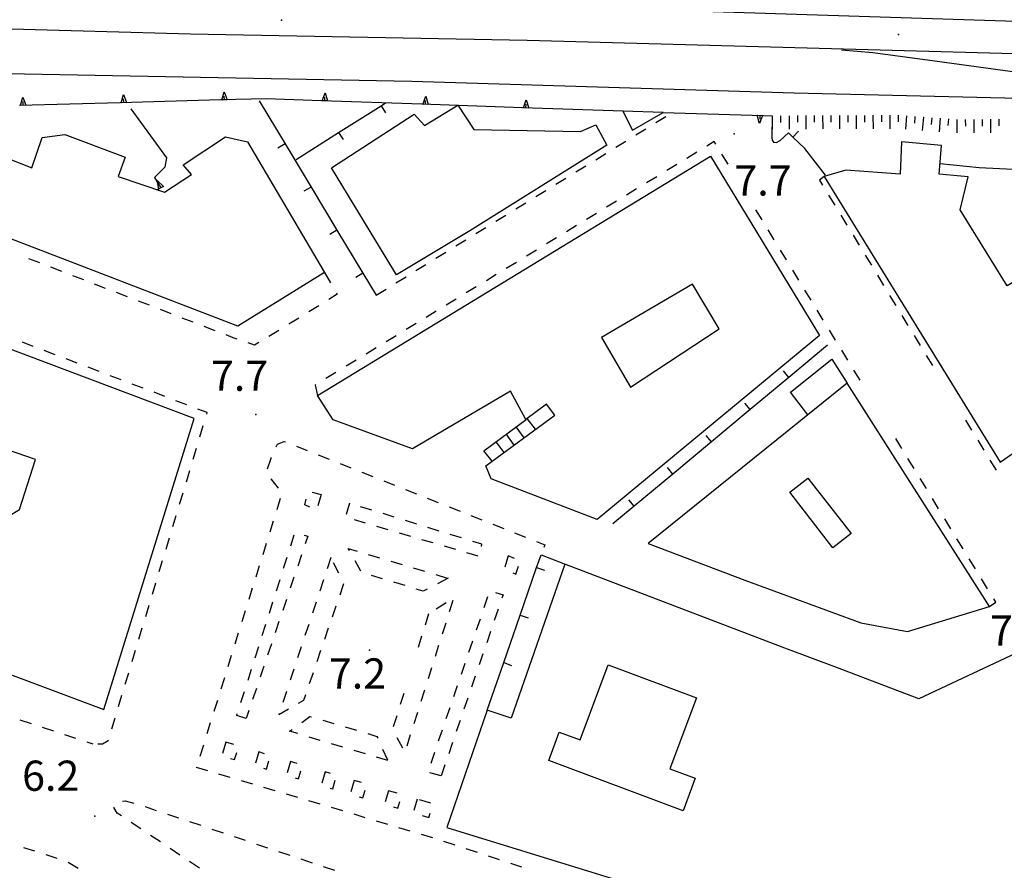
# Model space of a CAD drawing. Units: metres. Extents: x 2500832 to 2502386, y 4502232 to 4503651.
# Drawn here: x 2501544 to 2501661, y 4502331 to 4502432 of the extents above; entities that cross this region are included whole.
import ezdxf

# ---------------------------------------------------------------- set-up
doc = ezdxf.new("R2010")
doc.units = ezdxf.units.M
for name, color, linetype in [("'03 marciapiede - spartitraffico", 254, 'Continuous'), ('binario a scartamento ordinario due o più biari', 254, 'Continuous'), ('edificio civile', 250, 'Continuous'), ('gradini', 254, 'Continuous'), ('marciapiede - spartitraffico', 254, 'Continuous'), ('muro di sostegno', 254, 'Continuous'), ('muro di sostegno v', 254, 'Continuous'), ('muro divisorio', 254, 'Continuous'), ('muro divisorio v', 254, 'Continuous'), ('punto quotato a terra', 254, 'Continuous'), ('scarpata fino a 2 mt', 254, 'Continuous'), ('scarpata fino a 2 mt v', 254, 'Continuous')]:
    doc.layers.add(name, color=color, linetype=linetype)

msp = doc.modelspace()

# ---------------------------------------------------------------- linework, layer by layer
at = {"layer": "'03 marciapiede - spartitraffico"}
for p, q in [((2501543.992, 4502348.719), (2501545.32, 4502348.281)), ((2501546.656, 4502347.852), (2501547.984, 4502347.414)), ((2501549.313, 4502346.977), (2501550.641, 4502346.539)), ((2501551.969, 4502346.102), (2501552.703, 4502345.859)), ((2501556.234, 4502339.016), (2501556.547, 4502339.07)), ((2501556.547, 4502339.07), (2501557.586, 4502338.758)), ((2501555.211, 4502338.273), (2501555.219, 4502338.289)), ((2501555.594, 4502337.594), (2501555.211, 4502338.273)), ((2501558.93, 4502338.359), (2501558.93, 4502338.359)), ((2501558.93, 4502338.359), (2501560.25, 4502337.914)), ((2501556.094, 4502337.258), (2501555.594, 4502337.594)), ((2501558.422, 4502335.703), (2501557.258, 4502336.484)), ((2501561.578, 4502337.469), (2501562.906, 4502337.023)), ((2501564.234, 4502336.578), (2501565.563, 4502336.133)), ((2501566.891, 4502335.688), (2501568.219, 4502335.242)), ((2501560.75, 4502334.148), (2501559.586, 4502334.93)), ((2501569.547, 4502334.797), (2501570.875, 4502334.352)), ((2501563.07, 4502332.594), (2501561.914, 4502333.367)), ((2501572.203, 4502333.906), (2501573.523, 4502333.461)), ((2501574.852, 4502333.016), (2501576.18, 4502332.57)), ((2501565.398, 4502331.039), (2501564.234, 4502331.813)), ((2501577.508, 4502332.125), (2501578.836, 4502331.68)), ((2501580.164, 4502331.234), (2501581.492, 4502330.789))]:
    msp.add_line(p, q, dxfattribs=at)
at = {"layer": 'binario a scartamento ordinario due o più biari'}
for points in [[(2501712.875, 4502430), (2501712.156, 4502430.047), (2501700.18, 4502430.797), (2501604.227, 4502433.852), (2501562.172, 4502434.609), (2501514.742, 4502435.727), (2501487.852, 4502436.648), (2501469.188, 4502437.711), (2501442.672, 4502440.383), (2501415.43, 4502444.727), (2501394.93, 4502448.344), (2501371.656, 4502453.797), (2501341.352, 4502461.609), (2501309.156, 4502470.422), (2501305.094, 4502471.531)], [(2501901.203, 4502389.305), (2501881.477, 4502394.883), (2501845.156, 4502403.406), (2501808.75, 4502410.398), (2501772.781, 4502415.969), (2501744.742, 4502418.797), (2501710.656, 4502420.758), (2501706.969, 4502420.93), (2501702.953, 4502421.117), (2501671.523, 4502422.617), (2501636.344, 4502423.453), (2501590.727, 4502424.828), (2501538.219, 4502425.82), (2501494.633, 4502427.617), (2501470, 4502429.453), (2501429.75, 4502433.992), (2501382.289, 4502441.742), (2501322.898, 4502454.672), (2501292.43, 4502462.148)], [(2501978.328, 4502368.711), (2501958.703, 4502376.148), (2501933.422, 4502384.922), (2501908.172, 4502392.789), (2501883.188, 4502399.867), (2501858.203, 4502405.961), (2501835.523, 4502410.992), (2501819.383, 4502413.922), (2501797.094, 4502417.719), (2501775.961, 4502420.633), (2501757.117, 4502422.844), (2501727.469, 4502425.398), (2501712.547, 4502426.344), (2501708.594, 4502426.594), (2501700.297, 4502427.109), (2501604.469, 4502429.711), (2501564.328, 4502430.477), (2501518.742, 4502431.758), (2501488.18, 4502432.742), (2501450.922, 4502435.75), (2501417.953, 4502440.258), (2501372.297, 4502449.477), (2501353.672, 4502454.266)], [(2501641.977, 4502428.625), (2501645.719, 4502428.273), (2501653.094, 4502427.281), (2501663.25, 4502425.883), (2501674.273, 4502424.219), (2501683.305, 4502422.055)]]:
    msp.add_lwpolyline(points, dxfattribs=at)
at = {"layer": 'edificio civile'}
for points in [[(2501581.133, 4502414.523), (2501590.992, 4502420.938), (2501592.227, 4502419.602), (2501596.203, 4502422), (2501598.133, 4502419.117), (2501610.844, 4502418.883), (2501612.656, 4502419.656), (2501613.992, 4502417.227), (2501597.641, 4502407.031), (2501588.922, 4502401.781), (2501581.133, 4502414.523)], [(2501620.695, 4502421.133), (2501615.906, 4502421.273), (2501617.031, 4502419.023), (2501620.695, 4502421.133)], [(2501517.359, 4502419.57), (2501525.656, 4502419.469), (2501530.25, 4502417.641), (2501530.531, 4502419.406), (2501534.594, 4502417.688), (2501534.813, 4502418.789), (2501539.133, 4502416.992), (2501545.43, 4502414.523), (2501546.656, 4502418.133), (2501549.359, 4502418.492), (2501556.547, 4502415.797), (2501555.711, 4502413.492), (2501561.227, 4502411.617), (2501564.438, 4502413.727), (2501563.477, 4502414.883), (2501568.5, 4502418.25), (2501571.117, 4502417.648), (2501580.32, 4502402.039), (2501569.969, 4502395.672), (2501541.883, 4502406.469), (2501540.609, 4502403.867), (2501515.344, 4502413.727), (2501517.359, 4502419.57)], [(2501676.281, 4502409.117), (2501661.727, 4502400.461), (2501656.133, 4502409.531), (2501657.094, 4502413.453), (2501653.633, 4502413.781), (2501653.898, 4502417.203), (2501649.133, 4502417.633), (2501648.969, 4502413.797), (2501642.469, 4502414.258), (2501639.922, 4502413.492), (2501660.891, 4502379.453), (2501684.531, 4502395.867), (2501676.281, 4502409.117)], [(2501612.82, 4502372.602), (2501600.211, 4502377.438), (2501599.563, 4502379.008), (2501607.773, 4502385.047), (2501606.797, 4502386.359), (2501604.313, 4502384.516), (2501602.484, 4502387.891), (2501590.813, 4502381.023), (2501581.359, 4502384.477), (2501579.469, 4502387.391), (2501626.344, 4502415.938), (2501639.352, 4502394.539), (2501612.82, 4502372.602)], [(2501564.789, 4502384.648), (2501516.75, 4502402.719), (2501506.07, 4502367.883), (2501512.945, 4502365.313), (2501532.125, 4502358.133), (2501553.984, 4502349.961), (2501564.789, 4502384.648)], [(2501616.797, 4502388.383), (2501627.383, 4502395.352), (2501624.211, 4502400.672), (2501613.367, 4502394.289), (2501616.797, 4502388.383)], [(2501637.969, 4502385.086), (2501635.883, 4502387.766), (2501640.828, 4502391.727), (2501642.641, 4502388.852), (2501637.969, 4502385.086)], [(2501642.641, 4502388.852), (2501618.906, 4502369.727), (2501630.453, 4502365.383), (2501644.273, 4502360.281), (2501649.844, 4502359.258), (2501659.602, 4502362.227), (2501642.641, 4502388.852)], [(2501539.141, 4502382.063), (2501535.539, 4502371.008), (2501539.32, 4502369.672), (2501539.969, 4502371.398), (2501543.953, 4502373.797), (2501545.836, 4502379.773), (2501539.141, 4502382.063)], [(2501643.125, 4502370.93), (2501640.953, 4502369.234), (2501635.805, 4502375.844), (2501637.961, 4502377.516), (2501643.125, 4502370.93)], [(2501608.984, 4502367.289), (2501602.578, 4502348.898), (2501599.734, 4502349.867), (2501594.891, 4502335.859), (2501631.547, 4502324.594), (2501635.344, 4502323.438), (2501654.492, 4502313.328), (2501661.852, 4502315.648), (2501668.227, 4502317.656), (2501680.172, 4502328.547), (2501662.781, 4502356.656), (2501651.211, 4502351.227), (2501641.484, 4502354.898), (2501635.195, 4502357.273), (2501608.984, 4502367.289)], [(2501614.141, 4502355.281), (2501624.68, 4502351.336), (2501621.508, 4502342.875), (2501624.516, 4502341.742), (2501623.07, 4502337.867), (2501607.055, 4502343.859), (2501608.32, 4502347.25), (2501610.813, 4502346.32), (2501614.141, 4502355.281)]]:
    msp.add_lwpolyline(points, dxfattribs=at)
at = {"layer": 'gradini'}
for points in [[(2501605.492, 4502383.375), (2501604.484, 4502384.648)], [(2501599.313, 4502380.805), (2501604.352, 4502384.539)], [(2501603.141, 4502383.648), (2501604.078, 4502382.336)], [(2501602.938, 4502381.484), (2501602, 4502382.797)], [(2501600.75, 4502381.867), (2501601.719, 4502380.586)], [(2501600.32, 4502379.563), (2501599.313, 4502380.805)]]:
    msp.add_lwpolyline(points, dxfattribs=at)
at = {"layer": 'marciapiede - spartitraffico'}
for p, q in [((2501619.828, 4502419.922), (2501621.016, 4502420.656)), ((2501617.445, 4502418.453), (2501618.633, 4502419.188)), ((2501615.063, 4502416.984), (2501616.25, 4502417.719)), ((2501626.789, 4502417.656), (2501625.906, 4502417.117)), ((2501626.977, 4502417.344), (2501626.789, 4502417.656)), ((2501624.711, 4502416.391), (2501623.516, 4502415.656)), ((2501612.68, 4502415.508), (2501613.867, 4502416.242)), ((2501628.438, 4502414.953), (2501627.711, 4502416.148)), ((2501610.297, 4502414.039), (2501611.484, 4502414.773)), ((2501622.32, 4502414.93), (2501621.125, 4502414.203)), ((2501607.914, 4502412.57), (2501609.102, 4502413.305)), ((2501619.93, 4502413.469), (2501618.734, 4502412.742)), ((2501639.922, 4502413.492), (2501639.352, 4502413.078)), ((2501639.352, 4502413.078), (2501639.711, 4502412.484)), ((2501605.523, 4502411.102), (2501606.719, 4502411.836)), ((2501617.539, 4502412.016), (2501616.344, 4502411.281)), ((2501615.148, 4502410.555), (2501613.953, 4502409.828)), ((2501640.438, 4502411.289), (2501641.164, 4502410.094)), ((2501603.141, 4502409.633), (2501604.336, 4502410.367)), ((2501632.492, 4502408.32), (2501631.766, 4502409.516)), ((2501600.758, 4502408.164), (2501601.953, 4502408.898)), ((2501612.758, 4502409.094), (2501611.563, 4502408.367)), ((2501641.898, 4502408.898), (2501642.625, 4502407.695)), ((2501598.375, 4502406.695), (2501599.57, 4502407.43)), ((2501610.367, 4502407.641), (2501609.172, 4502406.906)), ((2501633.953, 4502405.93), (2501633.227, 4502407.125)), ((2501595.992, 4502405.227), (2501597.188, 4502405.961)), ((2501607.977, 4502406.18), (2501606.781, 4502405.453)), ((2501643.352, 4502406.5), (2501644.078, 4502405.305)), ((2501605.586, 4502404.719), (2501604.391, 4502403.992)), ((2501635.414, 4502403.547), (2501634.688, 4502404.734)), ((2501546.375, 4502403.188), (2501545.07, 4502403.695)), ((2501593.609, 4502403.75), (2501594.805, 4502404.484)), ((2501644.805, 4502404.109), (2501645.531, 4502402.914)), ((2501548.992, 4502402.18), (2501547.688, 4502402.688)), ((2501591.227, 4502402.281), (2501592.422, 4502403.016)), ((2501603.195, 4502403.266), (2501602, 4502402.531)), ((2501636.875, 4502401.156), (2501636.148, 4502402.352)), ((2501551.602, 4502401.172), (2501550.297, 4502401.672)), ((2501580.32, 4502402.039), (2501581.031, 4502400.836)), ((2501588.844, 4502400.813), (2501590.039, 4502401.547)), ((2501600.805, 4502401.805), (2501599.617, 4502401.078)), ((2501646.258, 4502401.719), (2501646.984, 4502400.523)), ((2501554.211, 4502400.156), (2501552.906, 4502400.664)), ((2501586.461, 4502399.344), (2501587.656, 4502400.078)), ((2501598.422, 4502400.352), (2501597.227, 4502399.617)), ((2501638.336, 4502398.766), (2501637.609, 4502399.961)), ((2501556.82, 4502399.148), (2501555.516, 4502399.656)), ((2501581.844, 4502399.453), (2501580.82, 4502398.828)), ((2501581.742, 4502399.625), (2501581.844, 4502399.453)), ((2501596.031, 4502398.891), (2501594.836, 4502398.164)), ((2501647.711, 4502399.328), (2501648.438, 4502398.133)), ((2501559.438, 4502398.141), (2501558.133, 4502398.641)), ((2501562.047, 4502397.125), (2501560.742, 4502397.633)), ((2501579.633, 4502398.094), (2501578.438, 4502397.359)), ((2501639.797, 4502396.375), (2501639.07, 4502397.57)), ((2501564.656, 4502396.117), (2501563.352, 4502396.625)), ((2501577.242, 4502396.625), (2501576.055, 4502395.891)), ((2501593.641, 4502397.43), (2501592.445, 4502396.703)), ((2501649.164, 4502396.93), (2501649.898, 4502395.734)), ((2501567.273, 4502395.109), (2501565.961, 4502395.617)), ((2501591.25, 4502395.977), (2501590.055, 4502395.242)), ((2501641.258, 4502393.992), (2501640.531, 4502395.18)), ((2501569.43, 4502394.273), (2501568.578, 4502394.602)), ((2501569.891, 4502394.117), (2501569.43, 4502394.273)), ((2501574.859, 4502395.156), (2501573.672, 4502394.422)), ((2501588.859, 4502394.516), (2501587.664, 4502393.789)), ((2501650.625, 4502394.539), (2501651.352, 4502393.344)), ((2501545.594, 4502393.234), (2501544.289, 4502393.734)), ((2501571.977, 4502393.383), (2501571.211, 4502393.648)), ((2501572.477, 4502393.688), (2501571.977, 4502393.383)), ((2501586.469, 4502393.055), (2501585.273, 4502392.328)), ((2501548.211, 4502392.242), (2501546.906, 4502392.734)), ((2501550.828, 4502391.242), (2501549.523, 4502391.742)), ((2501642.719, 4502391.602), (2501641.992, 4502392.797)), ((2501652.078, 4502392.148), (2501652.805, 4502390.953)), ((2501553.445, 4502390.25), (2501552.141, 4502390.75)), ((2501584.078, 4502391.602), (2501582.883, 4502390.867)), ((2501556.063, 4502389.258), (2501554.758, 4502389.75)), ((2501581.688, 4502390.141), (2501580.492, 4502389.414)), ((2501644.18, 4502389.211), (2501643.453, 4502390.406)), ((2501558.68, 4502388.258), (2501557.375, 4502388.758)), ((2501579.297, 4502388.68), (2501579.203, 4502388.625)), ((2501579.203, 4502388.625), (2501579.469, 4502387.391)), ((2501561.297, 4502387.266), (2501559.992, 4502387.766)), ((2501563.914, 4502386.273), (2501562.609, 4502386.766)), ((2501566.336, 4502385.352), (2501565.227, 4502385.773)), ((2501566.273, 4502385.148), (2501566.336, 4502385.352)), ((2501565.469, 4502382.469), (2501565.867, 4502383.813)), ((2501656.758, 4502384.445), (2501657.484, 4502383.25)), ((2501564.656, 4502379.789), (2501565.063, 4502381.125)), ((2501574.555, 4502381.25), (2501574.711, 4502381.602)), ((2501574.711, 4502381.602), (2501575.523, 4502381.906)), ((2501575.523, 4502381.906), (2501575.664, 4502381.852)), ((2501576.961, 4502381.336), (2501578.266, 4502380.82)), ((2501649.172, 4502381.055), (2501648.438, 4502382.25)), ((2501658.211, 4502382.055), (2501658.938, 4502380.859)), ((2501573.539, 4502378.648), (2501573.953, 4502379.93)), ((2501573.953, 4502379.93), (2501573.977, 4502379.977)), ((2501579.563, 4502380.305), (2501580.867, 4502379.789)), ((2501582.172, 4502379.273), (2501583.469, 4502378.75)), ((2501650.633, 4502378.672), (2501649.898, 4502379.859)), ((2501659.672, 4502379.664), (2501660.398, 4502378.469)), ((2501563.844, 4502377.109), (2501564.25, 4502378.445)), ((2501584.773, 4502378.234), (2501586.07, 4502377.719)), ((2501574.813, 4502376.344), (2501573.969, 4502377.461)), ((2501587.375, 4502377.203), (2501588.672, 4502376.688)), ((2501652.094, 4502376.281), (2501651.359, 4502377.477)), ((2501563.039, 4502374.43), (2501563.445, 4502375.766)), ((2501578.828, 4502375.844), (2501579.906, 4502375.57)), ((2501579.906, 4502375.57), (2501579.531, 4502374.219)), ((2501589.977, 4502376.172), (2501591.273, 4502375.656)), ((2501574.664, 4502373.789), (2501575.086, 4502375.133)), ((2501577.953, 4502374.344), (2501578.148, 4502375.031)), ((2501578.586, 4502374.07), (2501577.953, 4502374.344)), ((2501583.297, 4502374.539), (2501582.883, 4502373.203)), ((2501585.961, 4502373.711), (2501584.625, 4502374.125)), ((2501592.578, 4502375.141), (2501593.883, 4502374.625)), ((2501595.18, 4502374.109), (2501596.484, 4502373.594)), ((2501653.555, 4502373.891), (2501652.82, 4502375.086)), ((2501562.227, 4502371.75), (2501562.633, 4502373.086)), ((2501588.641, 4502372.883), (2501587.297, 4502373.297)), ((2501597.781, 4502373.07), (2501599.086, 4502372.555)), ((2501573.828, 4502371.117), (2501574.25, 4502372.453)), ((2501583.836, 4502372.602), (2501585.18, 4502372.203)), ((2501586.523, 4502371.813), (2501587.867, 4502371.414)), ((2501591.313, 4502372.055), (2501589.977, 4502372.469)), ((2501600.383, 4502372.039), (2501601.688, 4502371.523)), ((2501655.016, 4502371.5), (2501654.281, 4502372.695)), ((2501576.297, 4502369.445), (2501576.719, 4502370.781)), ((2501577.875, 4502370.727), (2501578.32, 4502370.594)), ((2501578.32, 4502370.594), (2501578.023, 4502369.703)), ((2501589.211, 4502371.023), (2501590.555, 4502370.633)), ((2501593.984, 4502371.227), (2501592.648, 4502371.641)), ((2501596.664, 4502370.398), (2501595.32, 4502370.813)), ((2501602.992, 4502371.008), (2501604.289, 4502370.492)), ((2501561.422, 4502369.063), (2501561.828, 4502370.406)), ((2501573, 4502368.445), (2501573.414, 4502369.781)), ((2501591.898, 4502370.234), (2501593.242, 4502369.844)), ((2501594.586, 4502369.445), (2501595.922, 4502369.055)), ((2501599.094, 4502369.641), (2501598, 4502369.984)), ((2501599.039, 4502369.391), (2501599.094, 4502369.641)), ((2501605.594, 4502369.977), (2501606.594, 4502369.578)), ((2501606.594, 4502369.578), (2501606.477, 4502369.273)), ((2501656.477, 4502369.117), (2501655.742, 4502370.313)), ((2501577.57, 4502368.383), (2501577.125, 4502367.055)), ((2501583.297, 4502368.883), (2501583.148, 4502369.148)), ((2501583.148, 4502369.148), (2501584.203, 4502368.836)), ((2501585.539, 4502368.43), (2501586.883, 4502368.031)), ((2501597.266, 4502368.656), (2501598.609, 4502368.266)), ((2501602.211, 4502368.258), (2501601.836, 4502366.906)), ((2501602.969, 4502367.953), (2501602.211, 4502368.258)), ((2501560.609, 4502366.383), (2501561.016, 4502367.727)), ((2501572.164, 4502365.773), (2501572.578, 4502367.109)), ((2501575.445, 4502366.781), (2501575.867, 4502368.109)), ((2501581.078, 4502368.055), (2501580.641, 4502366.727)), ((2501582.031, 4502366.203), (2501581.391, 4502367.445)), ((2501584.641, 4502366.43), (2501583.969, 4502367.656)), ((2501588.227, 4502367.633), (2501589.57, 4502367.227)), ((2501603.133, 4502366.086), (2501603.453, 4502367.047)), ((2501657.938, 4502366.727), (2501657.203, 4502367.922)), ((2501587.25, 4502365.531), (2501585.914, 4502365.938)), ((2501590.906, 4502366.828), (2501592.25, 4502366.422)), ((2501593.594, 4502366.023), (2501594.93, 4502365.625)), ((2501602.773, 4502366.227), (2501603.133, 4502366.086)), ((2501559.805, 4502363.703), (2501560.203, 4502365.047)), ((2501574.594, 4502364.109), (2501575.023, 4502365.445)), ((2501576.68, 4502365.727), (2501576.227, 4502364.398)), ((2501580.195, 4502365.398), (2501579.758, 4502364.07)), ((2501582.18, 4502363.633), (2501582.633, 4502364.953)), ((2501589.93, 4502364.711), (2501588.594, 4502365.117)), ((2501595.055, 4502365.586), (2501593.813, 4502364.945)), ((2501659.398, 4502364.336), (2501658.672, 4502365.531)), ((2501571.328, 4502363.102), (2501571.75, 4502364.438)), ((2501592.086, 4502364.047), (2501591.266, 4502364.297)), ((2501592.57, 4502364.297), (2501592.086, 4502364.047)), ((2501600.695, 4502363.906), (2501601.617, 4502363.625)), ((2501601.617, 4502363.625), (2501601.477, 4502363.211)), ((2501558.992, 4502361.023), (2501559.398, 4502362.367)), ((2501573.75, 4502361.438), (2501574.172, 4502362.773)), ((2501575.781, 4502363.07), (2501575.336, 4502361.75)), ((2501579.313, 4502362.742), (2501578.875, 4502361.414)), ((2501581.266, 4502360.984), (2501581.719, 4502362.305)), ((2501594.82, 4502362.664), (2501593.633, 4502361.922)), ((2501595.234, 4502361.633), (2501595.656, 4502362.969)), ((2501599.359, 4502362.102), (2501599.805, 4502363.422)), ((2501659.602, 4502362.227), (2501660.375, 4502362.742)), ((2501660.375, 4502362.742), (2501660.133, 4502363.141)), ((2501570.5, 4502360.43), (2501570.914, 4502361.766)), ((2501592.719, 4502361.352), (2501592.305, 4502360.016)), ((2501601.023, 4502361.891), (2501600.57, 4502360.563)), ((2501572.898, 4502358.773), (2501573.32, 4502360.109)), ((2501574.883, 4502360.422), (2501574.438, 4502359.094)), ((2501578.438, 4502360.078), (2501577.992, 4502358.75)), ((2501594.391, 4502358.961), (2501594.813, 4502360.297)), ((2501598.453, 4502359.445), (2501598.906, 4502360.773)), ((2501558.188, 4502358.344), (2501558.586, 4502359.688)), ((2501569.664, 4502357.758), (2501570.078, 4502359.094)), ((2501580.359, 4502358.336), (2501580.813, 4502359.664)), ((2501600.117, 4502359.242), (2501599.664, 4502357.914)), ((2501573.992, 4502357.766), (2501573.539, 4502356.438)), ((2501591.891, 4502358.68), (2501591.469, 4502357.344)), ((2501593.547, 4502356.289), (2501593.969, 4502357.625)), ((2501597.547, 4502356.797), (2501598, 4502358.125)), ((2501557.375, 4502355.664), (2501557.781, 4502357)), ((2501572.047, 4502356.102), (2501572.477, 4502357.438)), ((2501577.555, 4502357.422), (2501577.109, 4502356.094)), ((2501579.445, 4502355.688), (2501579.898, 4502357.016)), ((2501599.211, 4502356.594), (2501598.758, 4502355.266)), ((2501568.828, 4502355.086), (2501569.242, 4502356.422)), ((2501596.641, 4502354.148), (2501597.094, 4502355.477)), ((2501556.563, 4502352.984), (2501556.969, 4502354.32)), ((2501571.203, 4502353.438), (2501571.625, 4502354.773)), ((2501573.094, 4502355.117), (2501572.648, 4502353.789)), ((2501576.672, 4502354.766), (2501576.234, 4502353.438)), ((2501578.539, 4502353.039), (2501578.992, 4502354.367)), ((2501592.703, 4502353.625), (2501593.125, 4502354.961)), ((2501567.992, 4502352.406), (2501568.414, 4502353.742)), ((2501598.305, 4502353.938), (2501597.852, 4502352.617)), ((2501570.352, 4502350.766), (2501570.773, 4502352.102)), ((2501572.195, 4502352.461), (2501571.75, 4502351.133)), ((2501575.789, 4502352.109), (2501575.352, 4502350.781)), ((2501589.773, 4502351.867), (2501589.359, 4502350.531)), ((2501591.852, 4502350.953), (2501592.273, 4502352.289)), ((2501595.734, 4502351.5), (2501596.188, 4502352.82)), ((2501555.758, 4502350.305), (2501556.164, 4502351.641)), ((2501567.164, 4502349.734), (2501567.578, 4502351.07)), ((2501577.234, 4502350.711), (2501577.859, 4502351.07)), ((2501577.859, 4502351.07), (2501578.078, 4502351.719)), ((2501597.398, 4502351.289), (2501596.945, 4502349.969)), ((2501569.859, 4502349.227), (2501569.922, 4502349.438)), ((2501571.305, 4502349.813), (2501570.992, 4502348.891)), ((2501574.883, 4502349.367), (2501576.023, 4502350.016)), ((2501574.914, 4502349.453), (2501574.883, 4502349.367)), ((2501591.008, 4502348.281), (2501591.43, 4502349.617)), ((2501594.836, 4502348.852), (2501595.289, 4502350.172)), ((2501554.945, 4502347.625), (2501555.352, 4502348.961)), ((2501566.328, 4502347.063), (2501566.742, 4502348.398)), ((2501570.992, 4502348.891), (2501569.859, 4502349.227)), ((2501577.602, 4502348.406), (2501578.563, 4502349.117)), ((2501578.563, 4502349.117), (2501578.758, 4502349.063)), ((2501580.102, 4502348.664), (2501581.445, 4502348.266)), ((2501588.945, 4502349.195), (2501588.523, 4502347.859)), ((2501596.492, 4502348.641), (2501596.039, 4502347.32)), ((2501576.164, 4502347.352), (2501576.469, 4502347.578)), ((2501577.141, 4502347.063), (2501576.164, 4502347.352)), ((2501582.781, 4502347.867), (2501584.125, 4502347.469)), ((2501585.469, 4502347.07), (2501586.563, 4502346.742)), ((2501593.93, 4502346.195), (2501594.383, 4502347.523)), ((2501553.836, 4502345.852), (2501554.531, 4502346.242)), ((2501554.531, 4502346.242), (2501554.547, 4502346.281)), ((2501568.539, 4502346.055), (2501568.141, 4502344.711)), ((2501569.508, 4502345.766), (2501568.539, 4502346.055)), ((2501579.82, 4502346.266), (2501578.484, 4502346.664)), ((2501582.508, 4502345.461), (2501581.164, 4502345.867)), ((2501586.563, 4502346.742), (2501586.672, 4502346.508)), ((2501588.938, 4502346.609), (2501589.625, 4502345.391)), ((2501590.164, 4502345.617), (2501590.586, 4502346.953)), ((2501595.586, 4502345.992), (2501595.133, 4502344.672)), ((2501553.273, 4502345.852), (2501553.836, 4502345.852)), ((2501565.492, 4502344.391), (2501565.914, 4502345.727)), ((2501569.594, 4502343.969), (2501569.844, 4502344.82)), ((2501572.477, 4502344.883), (2501572.078, 4502343.539)), ((2501573.172, 4502344.672), (2501572.477, 4502344.883)), ((2501585.188, 4502344.664), (2501583.852, 4502345.063)), ((2501587.25, 4502345.234), (2501587.836, 4502343.961)), ((2501593.023, 4502343.547), (2501593.477, 4502344.875)), ((2501569.102, 4502344.109), (2501569.594, 4502343.969)), ((2501573.398, 4502342.836), (2501573.695, 4502343.828)), ((2501576.258, 4502343.75), (2501575.859, 4502342.406)), ((2501577.078, 4502343.508), (2501576.258, 4502343.75)), ((2501587.875, 4502343.867), (2501586.531, 4502344.266)), ((2501565.07, 4502343.031), (2501565.078, 4502343.055)), ((2501566.391, 4502342.641), (2501565.07, 4502343.031)), ((2501573.047, 4502342.938), (2501573.398, 4502342.836)), ((2501577.234, 4502341.688), (2501577.508, 4502342.617)), ((2501580.398, 4502342.516), (2501580, 4502341.172)), ((2501581.047, 4502342.32), (2501580.398, 4502342.516)), ((2501594.227, 4502342.023), (2501592.875, 4502342.383)), ((2501594.68, 4502343.344), (2501594.227, 4502342.023)), ((2501569.07, 4502341.836), (2501567.734, 4502342.242)), ((2501571.758, 4502341.039), (2501570.414, 4502341.438)), ((2501576.82, 4502341.805), (2501577.234, 4502341.688)), ((2501581.305, 4502340.484), (2501581.609, 4502341.5)), ((2501583.867, 4502341.484), (2501583.469, 4502340.141)), ((2501584.719, 4502341.227), (2501583.867, 4502341.484)), ((2501574.438, 4502340.242), (2501573.102, 4502340.641)), ((2501580.977, 4502340.578), (2501581.305, 4502340.484)), ((2501584.875, 4502339.422), (2501585.148, 4502340.336)), ((2501587.961, 4502340.266), (2501587.563, 4502338.922)), ((2501588.992, 4502339.953), (2501587.961, 4502340.266)), ((2501577.125, 4502339.438), (2501575.781, 4502339.844)), ((2501579.805, 4502338.641), (2501578.469, 4502339.039)), ((2501584.445, 4502339.547), (2501584.875, 4502339.422)), ((2501589.055, 4502338.172), (2501589.305, 4502338.992)), ((2501591.383, 4502339.242), (2501590.984, 4502337.898)), ((2501592.984, 4502338.766), (2501591.641, 4502339.164)), ((2501582.492, 4502337.844), (2501581.148, 4502338.242)), ((2501588.539, 4502338.328), (2501589.055, 4502338.172)), ((2501585.172, 4502337.039), (2501583.836, 4502337.445)), ((2501587.859, 4502336.242), (2501586.516, 4502336.641)), ((2501591.953, 4502337.305), (2501592.758, 4502337.063)), ((2501592.758, 4502337.063), (2501592.922, 4502337.602)), ((2501590.539, 4502335.445), (2501589.195, 4502335.844)), ((2501593.227, 4502334.648), (2501591.883, 4502335.047)), ((2501595.883, 4502333.773), (2501594.555, 4502334.211)), ((2501545.773, 4502333.039), (2501544.445, 4502333.469)), ((2501598.547, 4502332.891), (2501597.211, 4502333.328)), ((2501548.438, 4502332.172), (2501547.109, 4502332.609)), ((2501601.203, 4502332.016), (2501599.875, 4502332.453)), ((2501550.961, 4502330.992), (2501549.75, 4502331.703)), ((2501603.859, 4502331.141), (2501602.531, 4502331.578))]:
    msp.add_line(p, q, dxfattribs=at)
at = {"layer": 'muro di sostegno'}
for p, q in [((2501555.953, 4502422.305), (2501543.961, 4502421.984)), ((2501567.953, 4502422.625), (2501555.953, 4502422.305)), ((2501573.352, 4502422.773), (2501567.953, 4502422.625)), ((2501579.945, 4502422.539), (2501573.352, 4502422.773)), ((2501591.938, 4502422.117), (2501579.945, 4502422.539)), ((2501557.227, 4502421.578), (2501561.492, 4502415.742)), ((2501603.93, 4502421.695), (2501591.938, 4502422.117)), ((2501615.922, 4502421.273), (2501603.93, 4502421.695)), ((2501620.664, 4502421.133), (2501632.656, 4502420.773)), ((2501632.656, 4502420.773), (2501633.703, 4502420.742)), ((2501633.703, 4502420.742), (2501633.648, 4502418.094)), ((2501634.664, 4502417.813), (2501635.633, 4502418.703)), ((2501633.648, 4502418.094), (2501633.695, 4502417.828)), ((2501633.695, 4502417.828), (2501633.867, 4502417.586)), ((2501633.867, 4502417.586), (2501634.219, 4502417.57)), ((2501634.219, 4502417.57), (2501634.664, 4502417.813)), ((2501561.492, 4502415.742), (2501561.297, 4502414.609)), ((2501561.297, 4502414.609), (2501560.039, 4502413.383)), ((2501658.398, 4502414.523), (2501653.719, 4502415.008)), ((2501664.969, 4502414.219), (2501658.398, 4502414.523)), ((2501560.039, 4502413.383), (2501560.82, 4502412.156)), ((2501560.453, 4502411.969), (2501560.25, 4502411.859)), ((2501560.82, 4502412.156), (2501560.453, 4502411.969))]:
    msp.add_line(p, q, dxfattribs=at)
at = {"layer": 'muro di sostegno v'}
for p, q in [((2501568.063, 4502422.617), (2501568.344, 4502423.602)), ((2501568.344, 4502423.602), (2501568.703, 4502422.641)), ((2501580.055, 4502422.523), (2501580.391, 4502423.492)), ((2501580.391, 4502423.492), (2501580.688, 4502422.508)), ((2501544.07, 4502421.977), (2501544.352, 4502422.961)), ((2501544.352, 4502422.961), (2501544.711, 4502422)), ((2501544.383, 4502421.992), (2501544.367, 4502422.438)), ((2501556.063, 4502422.297), (2501556.344, 4502423.281)), ((2501556.695, 4502422.32), (2501556.07, 4502422.305)), ((2501556.344, 4502423.281), (2501556.703, 4502422.32)), ((2501556.375, 4502422.313), (2501556.359, 4502422.758)), ((2501568.695, 4502422.641), (2501568.07, 4502422.625)), ((2501568.375, 4502422.633), (2501568.359, 4502423.078)), ((2501580.68, 4502422.508), (2501580.055, 4502422.531)), ((2501580.359, 4502422.523), (2501580.375, 4502422.969)), ((2501592.047, 4502422.102), (2501592.383, 4502423.07)), ((2501592.352, 4502422.102), (2501592.367, 4502422.547)), ((2501592.383, 4502423.07), (2501592.68, 4502422.086)), ((2501604.039, 4502421.68), (2501604.375, 4502422.648)), ((2501604.375, 4502422.648), (2501604.672, 4502421.664)), ((2501544.703, 4502422), (2501544.078, 4502421.984)), ((2501592.672, 4502422.086), (2501592.047, 4502422.109)), ((2501604.664, 4502421.664), (2501604.039, 4502421.688)), ((2501604.344, 4502421.68), (2501604.359, 4502422.125)), ((2501632.211, 4502419.82), (2501631.906, 4502420.797)), ((2501631.914, 4502420.797), (2501632.539, 4502420.781)), ((2501632.547, 4502420.789), (2501632.211, 4502419.82)), ((2501632.234, 4502420.789), (2501632.227, 4502420.344)), ((2501560.555, 4502412.008), (2501560.375, 4502413.016)), ((2501560.375, 4502413.016), (2501561.117, 4502412.313)), ((2501561.109, 4502412.305), (2501560.555, 4502412.016)), ((2501560.82, 4502412.156), (2501560.609, 4502412.547))]:
    msp.add_line(p, q, dxfattribs=at)
at = {"layer": 'muro divisorio'}
for p, q in [((2501572.531, 4502422.531), (2501575.617, 4502417.391)), ((2501587.078, 4502421.945), (2501587.602, 4502422.273)), ((2501582, 4502418.742), (2501587.078, 4502421.945)), ((2501576.922, 4502415.547), (2501582, 4502418.742)), ((2501636.164, 4502418.195), (2501635.641, 4502418.695)), ((2501637.594, 4502416.844), (2501636.164, 4502418.195)), ((2501575.617, 4502417.391), (2501578.711, 4502412.242)), ((2501640.047, 4502413.641), (2501637.594, 4502416.844)), ((2501578.711, 4502412.242), (2501581.797, 4502407.102)), ((2501581.797, 4502407.102), (2501584.891, 4502401.961)), ((2501584.891, 4502401.961), (2501586.461, 4502399.344)), ((2501640.297, 4502393.383), (2501635.688, 4502389.547)), ((2501635.688, 4502389.547), (2501631.078, 4502385.703)), ((2501631.078, 4502385.703), (2501626.461, 4502381.867)), ((2501626.461, 4502381.867), (2501621.852, 4502378.023)), ((2501621.852, 4502378.023), (2501617.242, 4502374.188)), ((2501617.242, 4502374.188), (2501614.703, 4502372.07)), ((2501605.617, 4502366.875), (2501606.148, 4502368.406)), ((2501606.148, 4502368.406), (2501608.609, 4502367.438)), ((2501608.609, 4502367.438), (2501608.984, 4502367.289)), ((2501603.656, 4502361.211), (2501605.617, 4502366.875)), ((2501601.695, 4502355.539), (2501603.656, 4502361.211)), ((2501599.734, 4502349.867), (2501601.695, 4502355.539))]:
    msp.add_line(p, q, dxfattribs=at)
at = {"layer": 'muro divisorio v'}
for p, q in [((2501587.078, 4502421.945), (2501587.609, 4502421.102)), ((2501582, 4502418.742), (2501582.531, 4502417.898)), ((2501636.164, 4502418.203), (2501636.844, 4502418.922)), ((2501575.617, 4502417.391), (2501574.766, 4502416.883)), ((2501578.711, 4502412.242), (2501577.859, 4502411.734)), ((2501581.797, 4502407.102), (2501580.945, 4502406.594)), ((2501584.891, 4502401.961), (2501584.039, 4502401.453)), ((2501635.68, 4502389.547), (2501635.047, 4502390.313)), ((2501631.07, 4502385.703), (2501630.438, 4502386.469)), ((2501626.453, 4502381.867), (2501625.82, 4502382.633)), ((2501621.844, 4502378.023), (2501621.211, 4502378.789)), ((2501617.234, 4502374.188), (2501616.602, 4502374.953)), ((2501605.617, 4502366.875), (2501606.555, 4502366.547)), ((2501603.656, 4502361.211), (2501604.594, 4502360.883)), ((2501601.695, 4502355.539), (2501602.633, 4502355.211))]:
    msp.add_line(p, q, dxfattribs=at)
at = {"layer": 'punto quotato a terra'}
for p in [(2501575.203, 4502432.141), (2501648.773, 4502430.453), (2501629.164, 4502418.602), (2501572.133, 4502385.117), (2501585.68, 4502357), (2501552.93, 4502337.227)]:
    msp.add_point(p, dxfattribs=at)
at = {"layer": 'scarpata fino a 2 mt'}
for p, q in [((2501633.703, 4502420.742), (2501633.703, 4502420.742)), ((2501634.703, 4502420.75), (2501634.711, 4502420.75)), ((2501635.711, 4502420.75), (2501635.711, 4502420.75)), ((2501636.711, 4502420.758), (2501636.711, 4502420.758)), ((2501637.711, 4502420.758), (2501637.711, 4502420.758)), ((2501638.711, 4502420.766), (2501638.719, 4502420.766)), ((2501639.719, 4502420.773), (2501639.719, 4502420.773)), ((2501640.719, 4502420.773), (2501640.719, 4502420.773)), ((2501641.719, 4502420.781), (2501641.719, 4502420.781)), ((2501642.719, 4502420.781), (2501642.727, 4502420.781)), ((2501643.727, 4502420.789), (2501643.727, 4502420.789)), ((2501644.727, 4502420.789), (2501644.727, 4502420.789)), ((2501645.727, 4502420.797), (2501645.727, 4502420.797)), ((2501646.727, 4502420.805), (2501646.734, 4502420.805)), ((2501647.734, 4502420.805), (2501647.734, 4502420.805)), ((2501648.734, 4502420.813), (2501648.734, 4502420.813)), ((2501649.734, 4502420.75), (2501649.734, 4502420.75)), ((2501650.734, 4502420.672), (2501650.734, 4502420.672)), ((2501651.727, 4502420.594), (2501651.734, 4502420.594)), ((2501652.727, 4502420.516), (2501652.734, 4502420.516)), ((2501653.727, 4502420.438), (2501653.727, 4502420.438)), ((2501654.727, 4502420.359), (2501654.727, 4502420.359)), ((2501655.727, 4502420.297), (2501655.727, 4502420.297)), ((2501656.727, 4502420.305), (2501656.734, 4502420.305)), ((2501657.734, 4502420.313), (2501657.734, 4502420.313)), ((2501658.734, 4502420.313), (2501658.734, 4502420.313)), ((2501659.734, 4502420.32), (2501659.734, 4502420.32)), ((2501660.734, 4502420.328), (2501660.742, 4502420.328))]:
    msp.add_line(p, q, dxfattribs=at)
at = {"layer": 'scarpata fino a 2 mt v'}
for p, q in [((2501633.703, 4502420.742), (2501633.711, 4502419.141)), ((2501634.711, 4502420.75), (2501634.711, 4502419.953)), ((2501635.711, 4502420.75), (2501635.719, 4502419.148)), ((2501636.711, 4502420.758), (2501636.711, 4502419.961)), ((2501637.711, 4502420.758), (2501637.719, 4502419.156)), ((2501638.719, 4502420.766), (2501638.719, 4502419.969)), ((2501639.719, 4502420.773), (2501639.727, 4502419.172)), ((2501640.719, 4502420.773), (2501640.719, 4502419.977)), ((2501641.719, 4502420.781), (2501641.727, 4502419.18)), ((2501642.727, 4502420.781), (2501642.727, 4502419.984)), ((2501643.727, 4502420.789), (2501643.734, 4502419.188)), ((2501644.727, 4502420.789), (2501644.727, 4502419.992)), ((2501645.727, 4502420.797), (2501645.734, 4502419.195)), ((2501646.734, 4502420.805), (2501646.734, 4502420.008)), ((2501647.734, 4502420.805), (2501647.742, 4502419.203)), ((2501648.734, 4502420.813), (2501648.734, 4502420.016)), ((2501649.734, 4502420.75), (2501649.609, 4502419.156)), ((2501650.734, 4502420.672), (2501650.672, 4502419.875)), ((2501651.734, 4502420.594), (2501651.609, 4502419)), ((2501652.734, 4502420.516), (2501652.672, 4502419.719)), ((2501653.727, 4502420.438), (2501653.602, 4502418.844)), ((2501654.727, 4502420.359), (2501654.664, 4502419.563)), ((2501655.727, 4502420.297), (2501655.734, 4502418.695)), ((2501656.734, 4502420.305), (2501656.742, 4502419.508)), ((2501657.734, 4502420.313), (2501657.742, 4502418.711)), ((2501658.734, 4502420.313), (2501658.742, 4502419.516)), ((2501659.734, 4502420.32), (2501659.742, 4502418.719)), ((2501660.742, 4502420.328), (2501660.75, 4502419.531))]:
    msp.add_line(p, q, dxfattribs=at)

# ---------------------------------------------------------------- texts
at = {"layer": 'punto quotato a terra'}
for s, p in [('7.7                ', (2501629.203, 4502411.234)), ('7.7                ', (2501566.781, 4502387.945)), ('7.2                ', (2501659.688, 4502357.57)), ('7.2                ', (2501580.844, 4502352.445)), ('6.2                ', (2501544.258, 4502340.25))]:
    msp.add_text(s, height=3.6, dxfattribs=at).set_placement(p)

doc.saveas('drawing.dxf')
